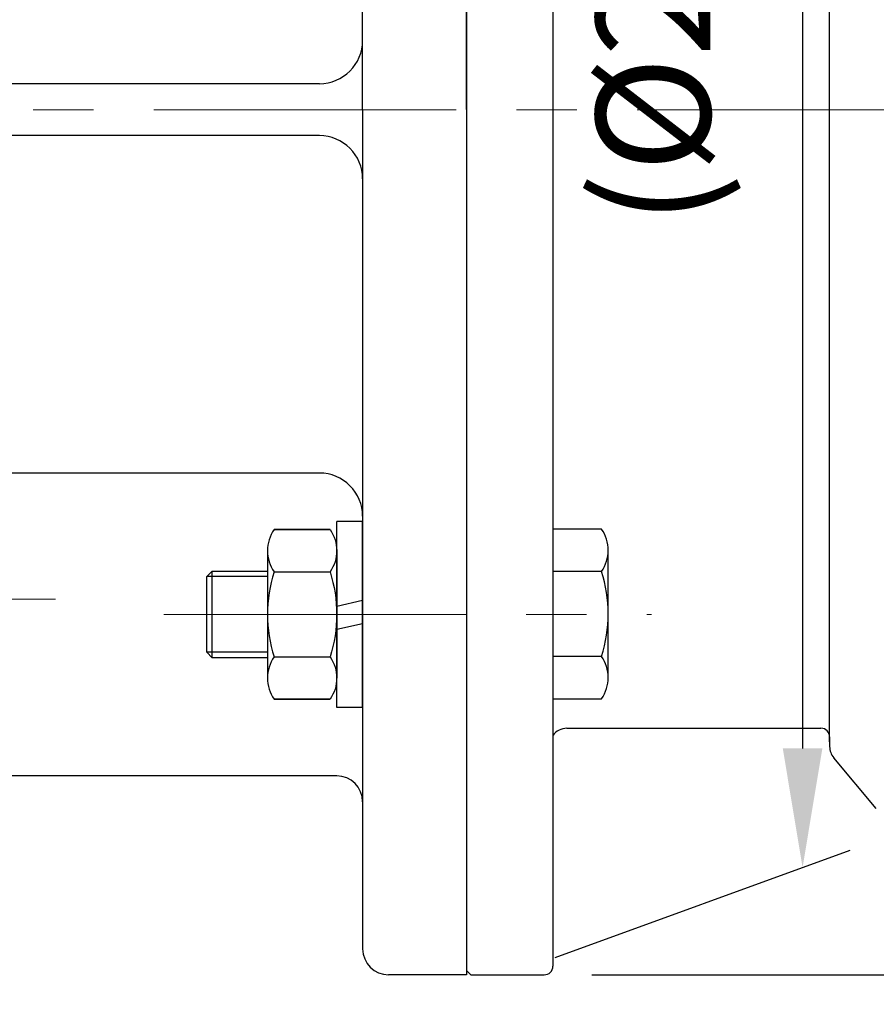
# Model space of a CAD drawing. Units: millimetres. Extents: x 281 to 2657, y 468 to 2041.
# Drawn here: x 1718 to 1817, y 1106 to 1219 of the extents above; entities that cross this region are included whole.
import ezdxf

# ---------------------------------------------------------------- set-up
doc = ezdxf.new("R2010")
doc.units = ezdxf.units.MM
doc.header["$LTSCALE"] = 0.2
doc.linetypes.add('CENTER', pattern=[50.8, 31.75, -6.35, 6.35, -6.35])
doc.layers.get('0').update_dxf_attribs({"lineweight": 25})
for name, color, linetype in [('외형선', 3, 'Continuous'), ('윤곽선', 2, 'Continuous'), ('치수선', 1, 'Continuous')]:
    doc.layers.add(name, color=color, linetype=linetype)
doc.layers.add('중심선', color=1, linetype='CENTER', lineweight=13)
doc.styles.add('ROMANS', font='romans.shx', dxfattribs={"width": 0.8, "bigfont": 'whgtxt.shx'})
doc.dimstyles.new('ISO-25$0', dxfattribs={"dimscale": 6, "dimtxt": 2.4, "dimasz": 2.5, "dimexe": 1, "dimexo": 1, "dimgap": 1, "dimtad": 1, "dimdec": 4, "dimdsep": 46, "dimtxsty": 'ROMANS', "dimcen": 0, "dimclrd": 2, "dimclre": 2, "dimclrt": 1, "dimadec": 4, "dimazin": 2, "dimtfac": 1, "dimtdec": 4, "dimtmove": 0, "dimatfit": 3, "dimfxl": 0, "dimarcsym": 0})

# ---------------------------------------------------------------- blocks, each defined once
blk = doc.blocks.new('HEX NUT-M10')
at = {"layer": '외형선', "linetype": 'Continuous'}
for p, q in [((251.31, 1409.61), (266.03, 1409.61)), ((253.76, 1408.85), (253.76, 1402.37)), ((263.58, 1408.85), (263.58, 1402.37)), ((251.31, 1401.61), (266.03, 1401.61))]:
    blk.add_line(p, q, dxfattribs=at)
for points in [[(248.85, 1402.37), (248.85, 1408.85, -0.309401), (253.76, 1408.85, -0.154701), (263.58, 1408.85, -0.309401), (268.48, 1408.85), (268.48, 1402.37)], [(248.85, 1408.85), (248.85, 1402.37, 0.309401), (253.76, 1402.37, 0.154701), (263.58, 1402.37, 0.309401), (268.48, 1402.37), (268.48, 1408.85)]]:
    blk.add_lwpolyline(points, format="xyb", dxfattribs=at)
blk = doc.blocks.new('MF-1.5-2')
blk.add_line((1515.36, 432.72), (1508.36, 432.72))
at = {"layer": '외형선'}
for p, q in [((1515.36, 532.72), (1515.36, 632.72)), ((1503.36, 532.72), (1503.36, 629.72)), ((1489.41, 535.72), (1462.36, 535.72)), ((1498.36, 535.72), (1462.36, 535.72)), ((1503.36, 532.72), (1503.36, 435.72)), ((1515.36, 532.72), (1515.36, 432.72)), ((1489.41, 529.72), (1462.36, 529.72)), ((1498.36, 529.72), (1462.36, 529.72)), ((1489.41, 490.72), (1462.36, 490.72)), ((1498.36, 490.72), (1462.36, 490.72)), ((1500.36, 455.72), (1460.36, 455.72)), ((1515.36, 432.72), (1506.36, 432.72))]:
    blk.add_line(p, q, dxfattribs=at)
at = {"layer": '외형선', "linetype": 'Continuous'}
for p, q in [((1500.36, 463.63), (1500.36, 485.13)), ((1503.36, 485.13), (1500.36, 485.13)), ((1503.36, 463.63), (1503.36, 485.13)), ((1503.36, 475.97), (1500.36, 475.3)), ((1500.36, 472.67), (1503.36, 473.34)), ((1503.36, 463.63), (1500.36, 463.63))]:
    blk.add_line(p, q, dxfattribs=at)
blk.add_lwpolyline([(1492.36, 469.38), (1485.98, 469.38), (1485.36, 470.01), (1485.36, 478.76), (1485.98, 479.38), (1492.36, 479.38)], dxfattribs=at)
at = {"layer": '외형선'}
for centre, radius, start, end in [((1498.36, 540.72), 5, 270, 0), ((1498.36, 524.72), 5, 0, 90), ((1498.36, 485.72), 5, 0, 90), ((1500.36, 452.72), 3, 360, 90), ((1506.36, 435.72), 3, 180, 270)]:
    blk.add_arc(centre, radius, start, end, dxfattribs=at)
at = {"layer": '윤곽선', "linetype": 'Continuous'}
blk.add_line((1485.98, 469.38), (1485.98, 479.38), dxfattribs=at)
for points in [[(1492.36, 478.76), (1485.36, 478.76)], [(1492.36, 470.01), (1485.36, 470.01)]]:
    blk.add_lwpolyline(points, dxfattribs=at)
at = {"layer": '중심선', "ltscale": 5.5}
for p, q in [((1467.86, 476.15), (1434.64, 476.15)), ((1480.36, 474.38), (1536.76, 474.38))]:
    blk.add_line(p, q, dxfattribs=at)
at = {"layer": '외형선', "linetype": 'Continuous', "xscale": -1, "rotation": 90}
blk.add_blockref('HEX NUT-M10', (2901.97, 733.05), dxfattribs=at)
blk = doc.blocks.new('*D28')
at = {"layer": 'Defpoints', "color": 0, "transparency": 16777216}
for p in [(1774.01, 1309.07), (1808.13, 1121.49), (1774.01, 1109.07)]:
    blk.add_point(p, dxfattribs=at)
at = {"layer": '치수선', "color": 2, "lineweight": -2, "transparency": 16777216}
for p, q in [((1779.51, 1311.07), (1813.63, 1323.49)), ((1808.13, 1307.74), (1808.13, 1135.24)), ((1779.51, 1111.07), (1813.63, 1123.49))]:
    blk.add_line(p, q, dxfattribs=at)
at = {"layer": '치수선', "color": 2, "transparency": 16777216}
for points in [[(1805.84, 1307.74), (1810.42, 1307.74), (1808.13, 1321.49)], [(1805.84, 1135.24), (1810.42, 1135.24), (1808.13, 1121.49)]]:
    blk.add_solid(points, dxfattribs=at)
at = {"layer": '치수선', "color": 1, "transparency": 16777216, "insert": (1792.57, 1223.48), "char_height": 13.2, "attachment_point": 5, "rotation": 90, "style": 'ROMANS', "bg_fill": 3, "box_fill_scale": 1.1, "bg_fill_color": 256, "bg_fill_true_color": 13158600, "bg_fill_transparency": 0}
blk.add_mtext('(%%c200)', dxfattribs=at)
blk = doc.blocks.new('*D43')
at = {"layer": 'Defpoints', "color": 0, "transparency": 16777216}
for p in [(1778.26, 1109.07), (1900.97, 1109.07), (1686.26, 1089.07)]:
    blk.add_point(p, dxfattribs=at)
at = {"layer": '치수선', "color": 2, "lineweight": -2, "transparency": 16777216}
for p, q in [((1900.97, 1122.82), (1900.97, 1136.57)), ((1783.76, 1109.07), (1906.47, 1109.07)), ((1900.97, 1109.07), (1900.97, 1089.07)), ((1691.76, 1089.07), (1906.47, 1089.07)), ((1900.97, 1075.32), (1900.97, 1020.4))]:
    blk.add_line(p, q, dxfattribs=at)
at = {"layer": '치수선', "color": 2, "transparency": 16777216}
for points in [[(1898.68, 1122.82), (1903.27, 1122.82), (1900.97, 1109.07)], [(1898.68, 1075.32), (1903.27, 1075.32), (1900.97, 1089.07)]]:
    blk.add_solid(points, dxfattribs=at)
at = {"layer": '치수선', "color": 1, "transparency": 16777216, "insert": (1885.42, 1040.98), "char_height": 13.2, "attachment_point": 5, "rotation": 90, "style": 'ROMANS', "bg_fill": 3, "box_fill_scale": 1.1, "bg_fill_color": 256, "bg_fill_true_color": 13158600, "bg_fill_transparency": 0}
blk.add_mtext('(20)', dxfattribs=at)
blk = doc.blocks.new('1.5M2')
at = {"layer": '외형선', "linetype": 'Continuous'}
blk.add_line((3556.27, -8447.46), (3556.27, -8646.46), dxfattribs=at)
at = {"layer": '외형선'}
for p, q in [((3566.27, -8447.96), (3566.27, -8645.96)), ((3598.27, -8620.02), (3598.27, -8473.34)), ((3572.67, -8612.61), (3572.67, -8597.88)), ((3571.91, -8600.34), (3566.27, -8600.34)), ((3571.91, -8610.15), (3566.27, -8610.15)), ((3567.89, -8618.46), (3597.27, -8618.46)), ((3598.27, -8619.46), (3598.27, -8620.58)), ((3566.27, -8620.26), (3566.27, -8638.66)), ((3603.67, -8627.75), (3598.74, -8621.87)), ((3556.27, -8646.46), (3556.77, -8646.96)), ((3556.77, -8646.96), (3560.43, -8646.96)), ((3556.77, -8646.96), (3565.27, -8646.96))]:
    blk.add_line(p, q, dxfattribs=at)
blk.add_lwpolyline([(3566.27, -8615.06), (3571.91, -8615.06, 0.309401), (3571.91, -8610.15, 0.154701), (3571.91, -8600.34, 0.309401), (3571.91, -8595.43), (3566.27, -8595.43)], format="xyb", dxfattribs=at)
for centre, radius, start, end in [((3567.89, -8620.46), 2, 90, 144.0915), ((3597.27, -8619.46), 1, 0, 90), ((3600.27, -8620.58), 2, 180, 220), ((3565.27, -8645.96), 1, 270, 0)]:
    blk.add_arc(centre, radius, start, end, dxfattribs=at)

msp = doc.modelspace()

# ---------------------------------------------------------------- linework, layer by layer
at = {"layer": '중심선', "ltscale": 5.5}
msp.add_line((1677.25561, 1209.06992), (2069.25561, 1209.06992), dxfattribs=at)

# ---------------------------------------------------------------- block references
msp.add_blockref('MF-1.5-2', (253.8993, 676.35154), dxfattribs=at)

# ---------------------------------------------------------------- next in the draw order: dimensions: what is measured, and where the dimension line sits
at = {"layer": '치수선'}
dim = msp.add_linear_dim(base=(1808.12854, 1121.48965), p1=(1774.00561, 1309.06992), p2=(1774.00561, 1109.06992), angle=90, text='(%%c<>)', dimstyle='ISO-25$0', override={"dimscale": 5.5}, dxfattribs=at)
dim.commit()
dim.dimension.update_dxf_attribs({"geometry": '*D28', "text_midpoint": (1808.12854, 1223.48009), "dimtype": 160})

# ---------------------------------------------------------------- next in the draw order: dimensions: what is measured, and where the dimension line sits
dim = msp.add_linear_dim(base=(1900.97433, 1109.06992), p1=(1686.25561, 1089.06992), p2=(1778.25561, 1109.06992), angle=90, text='(<>)', dimstyle='ISO-25$0', override={"dimscale": 5.5}, dxfattribs=at)
dim.commit()
dim.dimension.update_dxf_attribs({"geometry": '*D43', "text_midpoint": (1900.97433, 1040.98421), "dimtype": 160})

# ---------------------------------------------------------------- next in the draw order: block references
at = {"layer": '외형선', "linetype": 'Continuous'}
msp.add_blockref('1.5M2', (-1787.01189, 9756.03305), dxfattribs=at)

doc.saveas('drawing.dxf')
